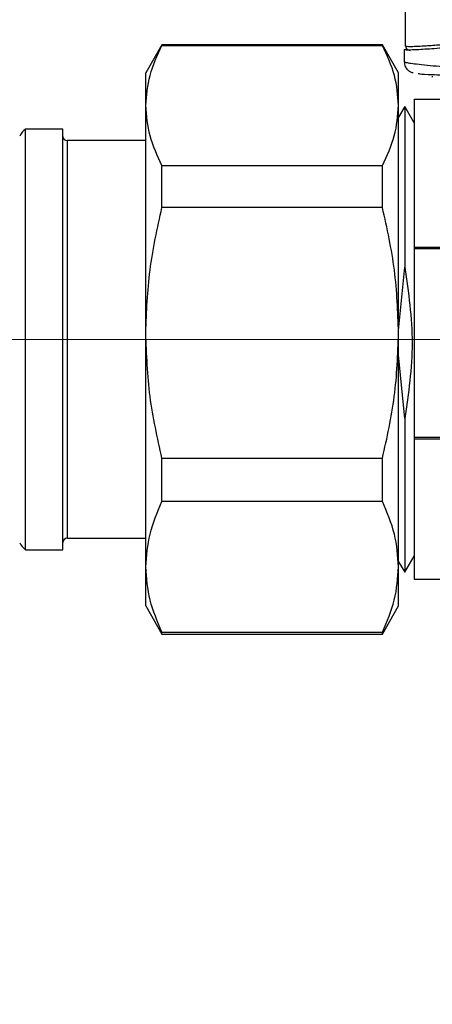
# Model space of a CAD drawing. Units: millimetres. Extents: x 10 to 416, y 10 to 287.
# Drawn here: x 123 to 129, y 138 to 152 of the extents above; entities that cross this region are included whole.
import ezdxf

# ---------------------------------------------------------------- set-up
doc = ezdxf.new("R2010")
doc.units = ezdxf.units.MM
doc.linetypes.add('CENTERX2', pattern=[20.32, 12.7, -2.54, 2.54, -2.54])
doc.styles.add('SLDTEXTSTYLE0', font='TXT', dxfattribs={"width": 0.75})
doc.dimstyles.new('SLDDIMSTYLE0', dxfattribs={"dimtxt": 3.5, "dimasz": 3.556, "dimexe": 0, "dimexo": 0.0625, "dimgap": 0.875, "dimtad": 1, "dimdec": 0, "dimlfac": 5, "dimrnd": 1e-09, "dimzin": 12, "dimdsep": 46, "dimtxsty": 'SLDTEXTSTYLE0', "dimsah": 1, "dimcen": 0.09, "dimadec": 0, "dimazin": 3, "dimtfac": 1, "dimtofl": 0, "dimtmove": 0, "dimatfit": 3, "dimfxl": 1, "dimfrac": 2, "dimtolj": 1, "dimtzin": 12, "dimarcsym": 0})

# ---------------------------------------------------------------- blocks, each defined once
blk = doc.blocks.new('_D')
at = {"color": 150, "linetype": 'Continuous', "lineweight": 0}
for p, q in [((79.179, 139.071), (79.179, 222.551)), ((187.735, 147.314), (187.735, 222.551)), ((187.735, 221.551), (79.179, 221.551))]:
    blk.add_line(p, q, dxfattribs=at)
at = {"color": 150, "linetype": 'Continuous', "lineweight": 18}
for points in [[(79.179, 221.551), (82.735, 221.17), (82.735, 221.932)], [(187.735, 221.551), (184.179, 221.932), (184.179, 221.17)]]:
    blk.add_solid(points, dxfattribs=at)
at = {"color": 150, "linetype": 'Continuous', "lineweight": 18, "insert": (129.578, 226.063), "char_height": 3.5, "attachment_point": 1, "style": 'SLDTEXTSTYLE0'}
blk.add_mtext('543', dxfattribs=at)

msp = doc.modelspace()

# ---------------------------------------------------------------- linework, layer by layer
at = {"color": 7, "linetype": 'Continuous', "lineweight": 25}
for p, q in [((128.159, 151.734), (128.159, 152.41)), ((124.69, 151.751), (124.459, 151.351)), ((127.829, 151.751), (124.69, 151.751)), ((124.69, 151.744), (124.69, 151.751)), ((124.69, 151.744), (127.829, 151.744)), ((128.059, 151.351), (127.829, 151.751)), ((127.829, 151.744), (127.829, 151.751)), ((128.139, 151.682), (128.178, 151.694)), ((128.139, 151.682), (128.139, 151.51)), ((124.459, 150.888), (124.459, 151.351)), ((128.059, 150.888), (128.059, 151.351)), ((128.535, 151.306), (128.538, 151.289)), ((128.661, 150.971), (128.279, 150.971)), ((124.459, 147.645), (124.459, 150.888)), ((128.059, 147.645), (128.059, 150.888)), ((128.147, 150.871), (128.059, 150.72)), ((128.279, 150.641), (128.147, 150.871)), ((128.147, 150.871), (128.147, 148.58)), ((123.279, 150.551), (122.746, 150.551)), ((122.746, 147.625), (122.746, 150.551)), ((123.279, 144.551), (123.279, 150.551)), ((124.459, 150.386), (123.339, 150.386)), ((123.339, 150.386), (123.339, 144.716)), ((124.69, 149.433), (124.69, 150.032)), ((124.69, 150.032), (127.829, 150.032)), ((127.829, 149.433), (127.829, 150.032)), ((127.829, 149.433), (124.69, 149.433)), ((128.279, 148.868), (130.094, 148.868)), ((128.279, 148.844), (128.279, 146.159)), ((130.094, 148.844), (128.279, 148.844)), ((128.059, 147.677), (128.147, 148.58)), ((122.746, 144.551), (122.746, 147.625)), ((124.459, 144.308), (124.459, 147.645)), ((128.059, 144.308), (128.059, 147.645)), ((128.147, 146.423), (128.059, 147.33)), ((128.147, 146.423), (128.147, 144.231)), ((128.279, 146.159), (130.094, 146.159)), ((128.279, 146.135), (130.094, 146.135)), ((124.69, 145.241), (124.69, 145.857)), ((124.69, 145.857), (127.829, 145.857)), ((127.829, 145.241), (127.829, 145.857)), ((127.829, 145.241), (124.69, 145.241)), ((123.339, 144.716), (124.459, 144.716)), ((122.746, 144.551), (123.279, 144.551)), ((128.059, 144.382), (128.147, 144.231)), ((128.147, 144.231), (128.279, 144.461)), ((124.459, 143.751), (124.459, 144.308)), ((128.059, 143.751), (128.059, 144.308)), ((128.279, 144.131), (128.653, 144.131)), ((124.459, 143.751), (124.69, 143.351)), ((127.829, 143.351), (128.059, 143.751)), ((124.69, 143.376), (127.829, 143.376)), ((124.69, 143.351), (124.69, 143.376)), ((124.69, 143.351), (127.829, 143.351)), ((127.829, 143.351), (127.829, 143.376))]:
    msp.add_line(p, q, dxfattribs=at)
at = {"color": 7, "linetype": 'CENTERX2', "lineweight": 18}
msp.add_line((98.179, 147.551), (189.258, 147.551), dxfattribs=at)
at = {"color": 7, "linetype": 'Continuous', "lineweight": 25}
for centre, radius, start, end in [((123.01, 150.251), 0.4, 131.4096, 150), ((123.339, 150.446), 0.06, 180, 270), ((123.01, 144.851), 0.4, 210, 228.5904), ((123.339, 144.656), 0.06, 90, 180)]:
    msp.add_arc(centre, radius, start, end, dxfattribs=at)
for points, knots in [([(131.099, 151.926), (130.95, 151.911), (130.66, 151.882), (130.262, 151.844), (129.827, 151.803), (129.378, 151.763), (128.939, 151.725), (128.589, 151.698), (128.333, 151.681), (128.17, 151.675), (128.15, 151.68), (128.139, 151.682)], [0, 0, 0, 0, 0.0886138, 0.1720053, 0.2501756, 0.3782339, 0.5001625, 0.626713, 0.7501021, 0.8755449, 1, 1, 1, 1]), ([(128.159, 151.734), (128.172, 151.732), (128.198, 151.726), (128.384, 151.735), (128.621, 151.751), (128.879, 151.77), (129.16, 151.793), (129.446, 151.818), (129.725, 151.842), (130.035, 151.871), (130.458, 151.91), (131.044, 151.966), (131.541, 152.016), (131.81, 152.043)], [0, 0, 0, 0, 0.124287, 0.249966, 0.331379, 0.414743, 0.500066, 0.559271, 0.62069, 0.684327, 0.750182, 0.865229, 1, 1, 1, 1]), ([(124.459, 150.888), (124.47, 151.031), (124.493, 151.32), (124.624, 151.602), (124.69, 151.744)], [0, 0, 0, 0, 0.496074, 1, 1, 1, 1]), ([(128.059, 150.888), (128.048, 151.031), (128.026, 151.32), (127.895, 151.602), (127.829, 151.744)], [0, 0, 0, 0, 0.496074, 1, 1, 1, 1]), ([(128.159, 151.734), (128.163, 151.718), (128.171, 151.687), (128.207, 151.677), (128.224, 151.673)], [0, 0, 0, 0, 0.527915, 1, 1, 1, 1]), ([(128.139, 151.51), (128.143, 151.487), (128.149, 151.44), (128.187, 151.393), (128.243, 151.355), (128.257, 151.355), (128.267, 151.355)], [0, 0, 0, 0, 0.175155, 0.345613, 0.511394, 1, 1, 1, 1]), ([(128.139, 151.51), (128.143, 151.508), (128.15, 151.503), (128.209, 151.492), (128.311, 151.479), (128.455, 151.463), (128.642, 151.446), (128.846, 151.429), (129.102, 151.411), (129.384, 151.392), (129.691, 151.375), (129.967, 151.361), (130.236, 151.349), (130.519, 151.338), (130.994, 151.322), (131.644, 151.305), (132.211, 151.302), (132.479, 151.3)], [0, 0, 0, 0, 0.057218, 0.117961, 0.182232, 0.250031, 0.308834, 0.375077, 0.425493, 0.500133, 0.561793, 0.607947, 0.652602, 0.703817, 0.750274, 0.882165, 1, 1, 1, 1]), ([(128.336, 151.343), (128.342, 151.342), (128.363, 151.336), (128.524, 151.328), (128.818, 151.317), (129.232, 151.307), (129.75, 151.298), (130.359, 151.291), (131.041, 151.286), (131.533, 151.284), (131.78, 151.283)], [0, 0, 0, 0, 0.051574, 0.185134, 0.319279, 0.454086, 0.589675, 0.725854, 0.86256, 1, 1, 1, 1]), ([(128.279, 150.967), (128.279, 150.969), (128.279, 150.98), (128.279, 150.934), (128.279, 150.825), (128.279, 150.64), (128.279, 150.392), (128.279, 150.084), (128.279, 149.723), (128.279, 149.318), (128.279, 149.018), (128.279, 148.868)], [0, 0, 0, 0, 0.013361, 0.136691, 0.260021, 0.383351, 0.506681, 0.63001, 0.75334, 0.87667, 1, 1, 1, 1]), ([(124.69, 150.032), (124.625, 150.172), (124.493, 150.454), (124.471, 150.743), (124.459, 150.888)], [0, 0, 0, 0, 0.49656, 1, 1, 1, 1]), ([(127.829, 150.032), (127.894, 150.172), (128.026, 150.454), (128.048, 150.743), (128.059, 150.888)], [0, 0, 0, 0, 0.49656, 1, 1, 1, 1]), ([(124.459, 147.645), (124.47, 147.944), (124.493, 148.547), (124.624, 149.136), (124.69, 149.433)], [0, 0, 0, 0, 0.496074, 1, 1, 1, 1]), ([(128.059, 147.645), (128.048, 147.944), (128.026, 148.547), (127.895, 149.136), (127.829, 149.433)], [0, 0, 0, 0, 0.496074, 1, 1, 1, 1]), ([(128.147, 148.58), (128.199, 148.22), (128.303, 147.501), (128.199, 146.782), (128.147, 146.423)], [0, 0, 0, 0, 0.501043, 1, 1, 1, 1]), ([(124.69, 145.857), (124.625, 146.149), (124.493, 146.738), (124.471, 147.341), (124.459, 147.645)], [0, 0, 0, 0, 0.49656, 1, 1, 1, 1]), ([(127.829, 145.857), (127.894, 146.149), (128.026, 146.738), (128.048, 147.341), (128.059, 147.645)], [0, 0, 0, 0, 0.49656, 1, 1, 1, 1]), ([(128.279, 146.135), (128.279, 145.987), (128.279, 145.692), (128.279, 145.297), (128.279, 144.946), (128.279, 144.651), (128.279, 144.416), (128.279, 144.248), (128.279, 144.147), (128.279, 144.138), (128.279, 144.134)], [0, 0, 0, 0, 0.126716, 0.253432, 0.380148, 0.506864, 0.63358, 0.760296, 0.887012, 1, 1, 1, 1]), ([(124.459, 144.308), (124.47, 144.464), (124.493, 144.779), (124.624, 145.086), (124.69, 145.241)], [0, 0, 0, 0, 0.496074, 1, 1, 1, 1]), ([(128.059, 144.308), (128.048, 144.464), (128.026, 144.779), (127.895, 145.086), (127.829, 145.241)], [0, 0, 0, 0, 0.496074, 1, 1, 1, 1]), ([(124.69, 143.376), (124.625, 143.528), (124.493, 143.835), (124.471, 144.15), (124.459, 144.308)], [0, 0, 0, 0, 0.49656, 1, 1, 1, 1]), ([(127.829, 143.376), (127.894, 143.528), (128.026, 143.835), (128.048, 144.15), (128.059, 144.308)], [0, 0, 0, 0, 0.4965604, 1, 1, 1, 1])]:
    msp.add_open_spline(points, degree=3, knots=knots, dxfattribs=at)
for points in [[(128.279, 148.868), (128.279, 148.864), (128.279, 148.857), (128.279, 148.848), (128.279, 148.844)], [(128.279, 146.159), (128.279, 146.155), (128.279, 146.146), (128.279, 146.139), (128.279, 146.135)]]:
    msp.add_open_spline(points, degree=3, dxfattribs=at)

# ---------------------------------------------------------------- dimensions: what is measured, and where the dimension line sits
at = {"color": 150, "linetype": 'Continuous', "lineweight": 18}
dim = msp.add_linear_dim(base=(79.179, 221.551), p1=(187.735, 146.314), p2=(79.179, 138.071), dimstyle='SLDDIMSTYLE0', dxfattribs=at)
dim.commit()
dim.dimension.update_dxf_attribs({"geometry": '_D', "text_midpoint": (133.457, 221.551), "dimtype": 160})

doc.saveas('drawing.dxf')
